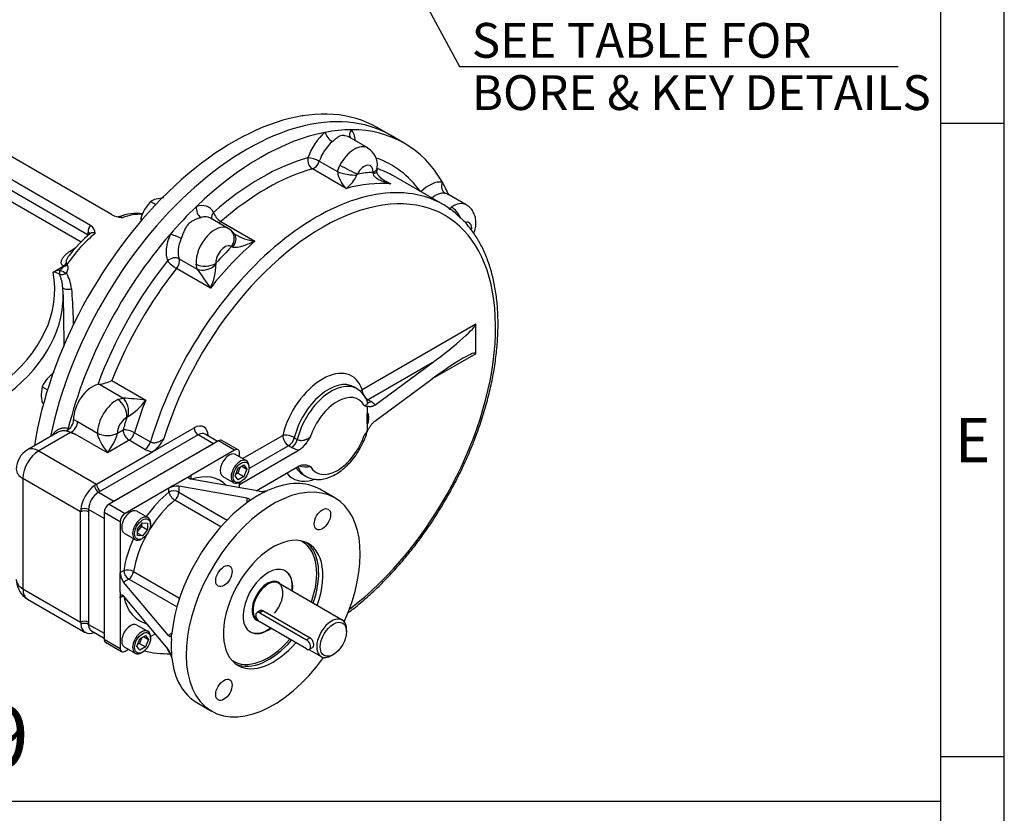
# Model space of a CAD drawing. Units: millimetres. Extents: x 11 to 530, y -57 to 292.
# Drawn here: x 336 to 414, y 44 to 107 of the extents above; entities that cross this region are included whole.
import ezdxf
from ezdxf.enums import TextEntityAlignment as Align

# ---------------------------------------------------------------- set-up
doc = ezdxf.new("R2010")
doc.units = ezdxf.units.MM
for name, color, linetype in [('Default', 7, 'Continuous'), ('FL31', 7, 'Continuous'), ('HSM16X35ZP', 7, 'Continuous'), ('IR2C42-3', 7, 'Continuous'), ('IR2D117', 7, 'Continuous'), ('IW7A354', 7, 'Continuous'), ('IW7A430', 7, 'Continuous'), ('K8X7X55', 7, 'Continuous'), ('SCM12X30CF', 7, 'Continuous')]:
    doc.layers.add(name, color=color, linetype=linetype)
doc.styles.add('SEACAD_Arial', font='arial.ttf')
doc.dimstyles.new('RG_-_ISO_Radial', dxfattribs={"dimtxt": 2.75, "dimasz": 2.75, "dimexe": 1.375, "dimexo": 1.375, "dimgap": 1.375, "dimtad": 0, "dimtih": 1, "dimtoh": 1, "dimdec": 0, "dimlfac": 6.500006, "dimdsep": 46, "dimtxsty": 'SEACAD_Arial', "dimblk1": '_SE_FILLED', "dimblk2": '_SE_FILLED', "dimsah": 1, "dimcen": 1.375, "dimadec": 0, "dimazin": 0, "dimtfac": 1, "dimtofl": 0, "dimtmove": 0, "dimatfit": 3, "dimfxl": 1, "dimtolj": 1, "dimarcsym": 0})

# ---------------------------------------------------------------- blocks, each defined once
blk = doc.blocks.new('SE13')
at = {"layer": 'FL31', "color": 7, "linetype": 'Continuous'}
for p, q in [((351.964, 73.439), (343.322, 68.45)), ((353.24, 72.702), (351.964, 73.439)), ((353.518, 72.73), (352.241, 73.467)), ((353.24, 72.702), (349.784, 70.707)), ((353.633, 72.178), (353.633, 72.475)), ((348.448, 69.935), (349.391, 70.48)), ((349.391, 70.48), (349.784, 70.707)), ((349.784, 70.707), (349.784, 70.41)), ((355.183, 69.455), (349.784, 70.41)), ((353.633, 69.729), (353.633, 70.163)), ((348.055, 69.709), (344.599, 67.713)), ((348.448, 69.935), (348.055, 69.709)), ((348.055, 69.386), (348.055, 69.709)), ((354.24, 68.91), (348.841, 69.866)), ((348.841, 69.866), (348.841, 69.386)), ((348.841, 69.386), (352.647, 67.188)), ((355.575, 69.385), (355.838, 69.527)), ((355.968, 69.568), (355.838, 69.527)), ((361.143, 68.933), (359.965, 69.613)), ((343.322, 68.45), (344.599, 67.713)), ((352.154, 66.661), (348.523, 68.757)), ((354.24, 68.57), (354.24, 68.91)), ((354.337, 68.66), (354.24, 68.57)), ((354.633, 68.841), (354.337, 68.66)), ((342.929, 67.77), (342.929, 57.791)), ((344.206, 67.033), (342.929, 67.77)), ((344.206, 67.033), (344.206, 63.041)), ((344.206, 63.041), (344.486, 63.203)), ((344.206, 62.588), (344.206, 63.041)), ((345.264, 63.112), (348.895, 61.016)), ((344.206, 61.499), (344.206, 62.588)), ((344.879, 62.523), (344.463, 62.282)), ((347.99, 58.085), (344.463, 62.282)), ((348.684, 60.325), (344.879, 62.523)), ((344.206, 61.499), (344.206, 61.046)), ((344.463, 61.194), (344.206, 61.046)), ((344.206, 61.046), (344.206, 57.054)), ((347.99, 56.996), (344.463, 61.194)), ((342.929, 57.791), (344.206, 57.054)), ((343.044, 57.537), (344.321, 56.8)), ((346.601, 57.984), (346.977, 58.201)), ((347.99, 58.085), (348.285, 58.255)), ((348.246, 57.779), (348.255, 58.126)), ((348.285, 58.255), (348.255, 58.126)), ((344.599, 56.827), (344.856, 56.976)), ((348.246, 56.691), (348.255, 56.392)), ((348.255, 56.392), (348.285, 56.259)), ((350.243, 52.775), (351.422, 52.095))]:
    blk.add_line(p, q, dxfattribs=at)
for centre, radius, start, end in [((348.705, 68.504), 1.369, 84.30651, 118.33184), ((355.353, 70.911), 1.466, 263.32626, 289.32227), ((345.568, 63.079), 1.363, 181.58801, 215.77362), ((346.814, 56.12), 1.466, 10.67545, 36.67603)]:
    blk.add_arc(centre, radius, start, end, dxfattribs=at)
for centre, major_axis, ratio, start_param, end_param in [((351.964, 72.986), (-0.278, -0.481), 0.57735, 3.141593, 3.926991), ((353.24, 72.249), (-0.278, -0.481), 0.57735, 2.356194, 3.926991), ((348.92, 64.765), (-3.194, -5.532), 0.57735, 2.973687, 3.722913), ((356.283, 60.514), (4.861, 8.419), 0.57735, 0, 4.544059), ((355.104, 61.194), (-4.861, -8.419), 0.57735, 3.141593, 3.800943), ((348.92, 64.765), (-3.194, -5.532), 0.57735, 4.119482, 4.555221), ((348.448, 69.159), (-0.556, 0), 0.57735, 3.926991, 5.497787), ((348.448, 69.159), (0.348, -0.433), 0.456237, 3.847614, 5.418411), ((348.448, 69.159), (-0.278, -0.481), 0.57735, 0.977889, 2.356194), ((355.104, 61.194), (4.861, 8.419), 0.57735, 0.716773, 0.854023), ((343.322, 67.997), (-0.278, -0.481), 0.57735, 3.926991, 5.497787), ((349.312, 64.538), (2.916, 5.051), 0.57735, 0.977889, 1.526349), ((355.104, 61.194), (4.861, 8.419), 0.57735, 0.911446, 2.230147), ((356.283, 60.514), (4.861, 8.419), 0.57735, 4.880719, 6.283185), ((344.599, 67.259), (0.278, 0.481), 0.57735, 0.785398, 2.356194), ((348.92, 64.765), (-3.194, -5.532), 0.57735, 4.869557, 5.305296), ((349.312, 64.538), (2.916, 5.051), 0.57735, 1.615243, 2.163704), ((356.283, 60.514), (-2.777, -4.811), 0.57735, 1.875489, 6.283185), ((355.87, 60.752), (2.722, 4.715), 0.57735, 0, 0.060337), ((355.87, 60.752), (2.722, 4.715), 0.57735, 6.270098, 6.283185), ((355.87, 60.752), (2.722, 4.715), 0.57735, 5.023506, 6.270098), ((355.949, 60.707), (-2.778, -4.811), 0.57735, 1.875489, 3.081452), ((344.879, 62.976), (0.549, -0.084), 0.456237, 0.864775, 2.435571), ((344.879, 62.976), (0.278, -0.481), 0.57735, 3.926991, 5.497787), ((344.879, 62.976), (-0.278, -0.481), 0.57735, 0.785398, 2.163704), ((355.87, 60.752), (-1.389, -2.405), 0.57735, 2.214297, 6.283185), ((348.92, 64.765), (3.194, 5.532), 0.57735, 2.560272, 3.309498), ((355.87, 60.752), (-1.389, -2.405), 0.57735, 0, 0.902786), ((343.322, 58.018), (0.278, 0.481), 0.57735, 2.356194, 3.141593), ((355.104, 61.194), (-4.861, -8.419), 0.57735, -0.854023, -0.716773), ((355.87, 60.752), (2.722, 4.715), 0.57735, 3.097081, 4.390843), ((355.949, 60.707), (-2.778, -4.811), 0.57735, 0.06014, 1.255905), ((344.599, 57.281), (0.278, 0.481), 0.57735, 2.356194, 3.926991), ((356.283, 60.514), (-2.777, -4.811), 0.57735, 0, 1.255905), ((355.104, 61.194), (4.861, 8.419), 0.57735, 2.482242, 3.141593), ((355.87, 60.752), (2.722, 4.715), 0.57735, -3.201929, -3.186104)]:
    blk.add_ellipse(centre, major_axis=major_axis, ratio=ratio, start_param=start_param, end_param=end_param, dxfattribs=at)
for centre in [(360.171, 67.249), (352.394, 62.759), (352.394, 53.779)]:
    blk.add_ellipse(centre, major_axis=(0.458, 0.794), ratio=0.57735, dxfattribs=at)
for points, knots in [([(349.784, 70.41), (349.758, 70.415), (349.736, 70.42), (349.697, 70.435), (349.679, 70.443), (349.651, 70.462), (349.641, 70.473), (349.629, 70.49), (349.627, 70.496), (349.622, 70.509), (349.621, 70.516), (349.621, 70.536), (349.624, 70.55), (349.637, 70.58), (349.647, 70.596), (349.675, 70.627), (349.692, 70.643), (349.733, 70.675), (349.757, 70.691), (349.784, 70.707)], [0, 0, 0, 0, 0.125, 0.125, 0.25, 0.25, 0.375, 0.375, 0.4375, 0.4375, 0.5, 0.5, 0.625, 0.625, 0.75, 0.75, 0.875, 0.875, 1, 1, 1, 1]), ([(354.24, 68.91), (354.281, 68.903), (354.315, 68.892), (354.355, 68.869), (354.366, 68.86), (354.384, 68.842), (354.391, 68.831), (354.4, 68.809), (354.403, 68.797), (354.403, 68.773), (354.4, 68.76), (354.39, 68.733), (354.383, 68.718), (354.363, 68.69), (354.351, 68.675), (354.337, 68.66)], [0, 0, 0, 0, 0.25, 0.25, 0.375, 0.375, 0.5, 0.5, 0.625, 0.625, 0.75, 0.75, 0.875, 0.875, 1, 1, 1, 1]), ([(344.206, 61.046), (344.206, 61.076), (344.208, 61.105), (344.215, 61.156), (344.22, 61.179), (344.233, 61.219), (344.242, 61.236), (344.256, 61.256), (344.261, 61.261), (344.272, 61.271), (344.278, 61.275), (344.296, 61.285), (344.309, 61.288), (344.337, 61.286), (344.351, 61.282), (344.382, 61.268), (344.398, 61.257), (344.43, 61.23), (344.446, 61.213), (344.463, 61.194)], [0, 0, 0, 0, 0.125, 0.125, 0.25, 0.25, 0.375, 0.375, 0.4375, 0.4375, 0.5, 0.5, 0.625, 0.625, 0.75, 0.75, 0.875, 0.875, 1, 1, 1, 1]), ([(348.255, 58.126), (348.244, 58.086), (348.229, 58.055), (348.191, 58.01), (348.17, 57.998), (348.122, 57.991), (348.096, 57.998), (348.043, 58.029), (348.016, 58.053), (347.99, 58.085)], [0, 0, 0, 0, 0.25, 0.25, 0.5, 0.5, 0.75, 0.75, 1, 1, 1, 1])]:
    blk.add_open_spline(points, degree=3, knots=knots, dxfattribs=at)
at = {"layer": 'HSM16X35ZP', "color": 7, "linetype": 'Continuous'}
for p, q in [((358.578, 99.125), (358.618, 99.102)), ((347.65, 92.616), (347.04, 92.524)), ((346.599, 92.334), (346.13, 91.716)), ((346.599, 92.334), (347.014, 92.095)), ((345.829, 91.001), (345.958, 90.927)), ((338.994, 78.88), (338.438, 78.342)), ((338.051, 77.707), (337.967, 77.127)), ((338.051, 77.707), (338.468, 77.466)), ((338.051, 76.45), (338.154, 76.39))]:
    blk.add_line(p, q, dxfattribs=at)
for centre, radius, start, end in [((347.438, 90.988), 1.586, 104.51663, 121.93632), ((347.396, 90.945), 1.568, 177.96056, 186.11522), ((348.979, 90.098), 3.277, 150.40029, 163.9978), ((340.784, 76.476), 2.998, 141.50299, 155.7551), ((341.08, 77.17), 3.114, 180.79833, 193.379)]:
    blk.add_arc(centre, radius, start, end, dxfattribs=at)
at = {"layer": 'IR2C42-3', "color": 7, "linetype": 'Continuous'}
for p, q in [((361.731, 59.292), (356.703, 62.195)), ((355.461, 60.04), (359.193, 57.885)), ((355.037, 59.309), (355.054, 59.299)), ((362.076, 58.371), (362.076, 58.529)), ((359.098, 56.964), (360.065, 56.406)), ((360.898, 56.488), (361.035, 56.568))]:
    blk.add_line(p, q, dxfattribs=at)
for centre, major_axis, start_param, end_param in [((355.831, 60.775), (1.389, 2.405), 5.35589, 6.283185), ((355.831, 60.775), (-0.861, -1.491), 2.886905, 6.283185), ((355.87, 60.752), (0.833, 1.443), 0, 3.141593), ((355.87, 60.752), (0.833, 1.443), 4.381093, 6.283185), ((355.831, 60.775), (-0.861, -1.491), 0, 0.160289), ((360.898, 57.849), (-0.833, -1.443), 2.356194, 6.283185), ((355.831, 60.775), (1.389, 2.405), 3.141593, 4.044378), ((360.898, 57.849), (-0.833, -1.443), 0, 0.785398)]:
    blk.add_ellipse(centre, major_axis=major_axis, ratio=0.57735, start_param=start_param, end_param=end_param, dxfattribs=at)
blk.add_ellipse((361.035, 57.77), major_axis=(0.736, 1.275), ratio=0.57735, dxfattribs=at)
for points, knots in [([(355.132, 59.957), (355.152, 59.997), (355.181, 60.028), (355.286, 60.089), (355.378, 60.088), (355.461, 60.04)], [0.6201942, 0.6201942, 0.6201942, 0.6201942, 0.75, 0.75, 1, 1, 1, 1]), ([(359.193, 57.885), (359.276, 57.837), (359.347, 57.744), (359.44, 57.532), (359.464, 57.412), (359.464, 57.221), (359.44, 57.152), (359.393, 57.125)], [0, 0, 0, 0, 0.25, 0.25, 0.5, 0.5, 0.7499018, 0.7499018, 0.7499018, 0.7499018])]:
    blk.add_open_spline(points, degree=3, knots=knots, dxfattribs=at)
at = {"layer": 'IR2D117', "color": 7, "linetype": 'Continuous'}
for p, q in [((363.742, 96.568), (362.29, 97.406)), ((366.632, 96.943), (365.532, 97.578)), ((362.051, 93.372), (359.38, 94.914)), ((359.925, 95.521), (361.352, 94.697)), ((361.352, 94.697), (361.554, 95.209)), ((364.889, 94.106), (365.558, 93.72)), ((369.698, 92.094), (365.77, 94.362)), ((371.522, 92.076), (370.065, 92.917)), ((370.154, 91.728), (370.354, 91.901)), ((352.739, 90.215), (351.325, 91.032)), ((352.162, 90.747), (354.833, 89.205)), ((352.896, 90.11), (352.733, 90.204)), ((348.862, 87.817), (350.289, 86.993)), ((350.289, 86.993), (350.195, 87.397)), ((351.326, 85.503), (348.655, 87.045)), ((363.308, 77.494), (372.268, 82.667)), ((372.268, 80.309), (372.268, 82.667)), ((372.268, 80.309), (368.843, 78.331)), ((368.843, 79.601), (363.779, 76.678)), ((364.314, 76.267), (368.843, 79.601)), ((342.522, 77.908), (342.437, 77.896)), ((344.414, 76.816), (342.522, 77.908)), ((343.551, 78.205), (346.222, 76.663)), ((364.314, 74.997), (368.843, 78.331)), ((362.877, 77.559), (362.641, 77.695)), ((344.016, 76.695), (344.414, 76.816)), ((363.779, 76.678), (364.015, 76.542)), ((363.705, 76.142), (363.705, 75.184)), ((340.525, 75.111), (340.839, 74.954)), ((340.839, 74.954), (342.41, 74.047)), ((363.705, 75.184), (363.705, 74.225)), ((339.258, 74.098), (336.895, 72.734)), ((340.283, 74.089), (337.784, 72.646)), ((339.991, 74.242), (340.314, 74.11)), ((340.314, 74.11), (340.656, 73.971)), ((343.196, 72.504), (340.656, 73.971)), ((342.41, 74.047), (342.41, 74.047)), ((350.353, 73.916), (342.654, 69.471)), ((343.981, 74.047), (344.433, 74.307)), ((343.981, 74.048), (343.981, 74.047)), ((345.341, 74.082), (346.598, 73.357)), ((346.769, 72.572), (350.039, 74.46)), ((351.571, 73.212), (350.353, 73.916)), ((351.896, 73.4), (350.909, 73.971)), ((353.867, 72.043), (357.033, 73.871)), ((344.904, 73.491), (343.196, 72.504)), ((351.571, 73.212), (343.715, 68.677)), ((346.161, 72.765), (344.904, 73.491)), ((357.952, 73.689), (358.188, 73.553)), ((337.784, 72.646), (342.34, 70.015)), ((342.34, 70.015), (346.769, 72.572)), ((353.633, 70.004), (358.344, 72.723)), ((357.504, 73.055), (354.376, 71.249)), ((357.74, 72.919), (357.504, 73.055)), ((354.952, 69.495), (358.344, 71.453)), ((358.642, 70.767), (358.877, 70.631)), ((336.527, 70.468), (336.527, 61.76)), ((341.083, 67.838), (336.527, 70.468)), ((342.654, 69.471), (342.497, 69.38)), ((342.497, 69.38), (343.715, 68.677)), ((341.083, 59.129), (341.083, 67.838)), ((342.929, 67.316), (341.712, 68.019)), ((341.712, 68.019), (341.712, 67.838)), ((341.712, 67.838), (341.712, 59.129)), ((342.929, 67.316), (342.929, 58.245)), ((336.527, 61.76), (341.083, 59.129)), ((336.895, 60.946), (341.451, 58.316)), ((341.712, 59.129), (341.712, 58.948)), ((341.712, 58.948), (342.929, 58.245)), ((341.935, 58.443), (342.929, 57.869))]:
    blk.add_line(p, q, dxfattribs=at)
for centre, radius, start, end in [((362.928, 95.2), 1.583, 353.291, 59.29482), ((361.942, 95.056), 2.551, 350.25721, 358.9842), ((363.561, 95.015), 2.231, 188.17498, 227.39816), ((360.559, 95.406), 2.522, 306.25542, 336.79155), ((363.133, 94.323), 0.271, 136.734, 160.7797), ((363.965, 94.55), 0.227, 357.97865, 20.95808), ((368.493, 91.981), 1.826, 30.59959, 31.16786), ((352.122, 89.04), 1.318, 30.38544, 57.0963), ((355.371, 93.243), 4.074, 239.18815, 262.40748), ((353.014, 88.688), 0.088, 47.03613, 95.45614), ((347.462, 87.383), 4.296, 334.05514, 359.7522), ((351.951, 87.405), 0.196, 162.24508, 192.02861), ((385.654, 110.499), 42.464, 213.61097, 216.05984), ((342.136, 81.175), 3.29, 276.73303, 295.46737), ((362.018, 75.971), 1.789, 16.81006, 60.15086), ((341.739, 34.436), 42.464, 83.94016, 86.38903), ((342.662, 79.069), 4.296, 300.2478, 325.94486), ((365.182, 80.487), 4.589, 248.12819, 251.22765), ((363.618, 75.807), 0.835, 33.44128, 61.61617), ((339.495, 75.145), 1.03, 298.74948, 358.0993), ((344.885, 75.174), 0.192, 107.66954, 138.05677), ((339.736, 74.526), 0.382, 311.82741, 345.73209), ((339.153, 69.872), 4.365, 69.86565, 74.99725), ((382.756, 61.48), 22.921, 146.21592, 147.27707), ((337.784, 71.194), 1.778, 120, 180), ((346.954, 74.205), 1.644, 241.16606, 263.53505), ((358.544, 74.375), 1.664, 241.0915, 263.09903), ((358.876, 73.018), 1.638, 250.86548, 282.27538), ((343.387, 67.959), 1.677, 122.06111, 177.93889), ((337.784, 62.486), 1.778, 180, 240)]:
    blk.add_arc(centre, radius, start, end, dxfattribs=at)
for centre, major_axis, ratio, start_param, end_param in [((354.2, 77.95), (11.332, 19.628), 0.57735, 0, 2.095266), ((355.299, 77.315), (11.332, 19.628), 0.57735, 0.32248, 0.462919), ((362.927, 97.733), (0.517, 0.421), 0.797369, 1.866204, 3.044718), ((355.299, 77.315), (-11.332, -19.628), 0.57735, 2.819113, 3.464072), ((360.801, 95.829), (1.389, 2.405), 0.57735, 5.575702, 6.066308), ((355.299, 77.315), (11.332, 19.628), 0.57735, 0.462919, 1.107878), ((360.801, 95.829), (-1.389, -2.405), 0.57735, 4.143868, 5.052386), ((360.85, 97.527), (-0.426, 0.512), 0.439591, 0.698131, 2.268927), ((361.272, 95.556), (1.055, 1.828), 0.57735, 1.002275, 1.910793), ((362.686, 94.74), (-1.055, -1.828), 0.57735, 3.14158, 4.788343), ((355.299, 77.315), (10.332, 17.896), 0.57735, 0.527327, 1.043469), ((359.5, 95.51), (0.175, -0.643), 0.70558, 4.093875, 5.664671), ((359.5, 95.51), (-0.632, 0.211), 0.272289, 4.068861, 5.639657), ((355.299, 77.315), (-10.332, -17.896), 0.57735, 2.886905, 3.253514), ((355.771, 77.043), (9.999, 17.319), 0.57735, 0.527327, 1.043469), ((359.5, 95.51), (0.333, 0.577), 0.57735, 3.66892, 5.052386), ((362.15, 94.962), (-0.986, 0.513), 0.061956, 0.953955, 2.524751), ((363.472, 94.286), (-0.5, -0.866), 0.57735, 2.280241, 4.788343), ((363.391, 95.085), (-1.109, 0.07), 0.531876, 2.391394, 3.141914), ((355.771, 77.043), (-9.999, -17.319), 0.57735, 3.169148, 3.260731), ((362.061, 94.716), (-1.088, 0.226), 0.186688, 0.90033, 2.456501), ((357.97, 75.773), (10.332, 17.896), 0.57735, 0.346703, 0.438695), ((363.366, 94.845), (-1.101, 0.152), 0.265341, 2.45527, 3.149381), ((355.771, 77.043), (-9.999, -17.319), 0.57735, 3.141593, 3.169148), ((359.699, 74.775), (9.999, 17.319), 0.57735, 0.129971, 1.970347), ((360.17, 74.503), (9.666, 16.741), 0.57735, 4.083087, 8.225353), ((358.442, 75.501), (9.999, 17.319), 0.57735, 0.258071, 0.527327), ((368.581, 91.337), (1.389, 2.405), 0.57735, 0.216877, 1.125395), ((370.11, 93.586), (0.106, 0.658), 0.797369, 1.275388, 2.846185), ((355.299, 77.315), (11.332, 19.628), 0.57735, -0.39781, -0.32248), ((359.699, 74.775), (9.999, 17.319), 0.57735, -0.140823, 0.129971), ((369.053, 91.064), (1.055, 1.828), 0.57735, 0.216877, 0.957868), ((355.299, 77.315), (11.332, 19.628), 0.57735, 1.107878, 1.248317), ((350.692, 91.662), (-0.205, 0.634), 0.68806, 0.920043, 2.49084), ((349.798, 89.476), (-1.389, -2.405), 0.57735, 2.801596, 3.710114), ((370.467, 90.248), (-1.055, -1.828), 0.57735, 3.141929, 4.002945), ((370.413, 91.031), (-0.615, 0.925), 0.531876, 4.358407, 5.462588), ((350.269, 89.204), (-1.055, -1.828), 0.57735, 3.141593, 3.710114), ((352.041, 91.204), (0.586, 0.318), 0.769757, 2.011482, 2.951755), ((352.041, 91.204), (-0.441, 0.5), 0.410882, 0.685779, 2.256575), ((351.683, 88.387), (-1.055, -1.828), 0.57735, 3.141195, 5.573741), ((352.041, 91.204), (0.333, 0.577), 0.57735, 3.846793, 4.185062), ((371.252, 89.794), (-0.5, -0.866), 0.57735, 2.203934, 3.657968), ((355.299, 77.315), (-11.332, -19.628), 0.57735, 4.389909, 5.173953), ((349.798, 89.476), (-1.389, -2.405), 0.57735, 4.929266, 5.837784), ((348.614, 89.469), (-0.615, 0.258), 0.175695, 4.085692, 5.656488), ((350.269, 89.204), (-1.055, -1.828), 0.57735, 4.929266, 5.837784), ((352.22, 89.229), (-0.676, -0.881), 0.814143, 3.144515, 3.248495), ((352.22, 89.229), (-0.676, -0.881), 0.814143, 1.677699, 3.144515), ((352.334, 89.1), (-0.929, -0.61), 0.679016, 1.965402, 3.118851), ((352.334, 89.1), (-0.929, -0.61), 0.679016, 3.118851, 3.142021), ((358.442, 75.501), (9.999, 17.319), 0.57735, 1.043469, 1.312726), ((352.469, 87.934), (-0.5, -0.866), 0.57735, 3.065639, 5.573741), ((357.97, 75.773), (10.332, 17.896), 0.57735, 1.132101, 1.224094), ((348.418, 87.378), (-0.625, -0.233), 0.736837, 3.688801, 5.259598), ((355.299, 77.315), (-10.332, -17.896), 0.57735, 4.454318, 5.003352), ((348.418, 87.378), (0.52, -0.416), 0.208383, 3.773034, 5.343831), ((348.418, 87.378), (0.333, 0.577), 0.57735, 4.454318, 5.837784), ((350.978, 87.918), (-1.108, -0.076), 0.619496, 0.744425, 2.315221), ((351.03, 87.723), (-0.998, -0.487), 0.646437, 0.479173, 2.035345), ((355.771, 77.043), (9.999, 17.319), 0.57735, 1.312726, 1.828867), ((368.843, 80.146), (3.415, 2.556), 0.10245, 4.635861, 6.206658), ((368.843, 77.787), (-3.415, -2.556), 0.10245, 3.065065, 4.635861), ((360.17, 74.503), (-2.333, -4.041), 0.57735, 2.670887, 5.183095), ((342.017, 76), (-1.055, -1.828), 0.57735, 3.641775, 5.513698), ((360.641, 74.231), (-2, -3.464), 0.57735, 3.141593, 5.183095), ((360.877, 74.095), (-2, -3.464), 0.57735, 3.126737, 5.183095), ((361.348, 73.823), (-1.666, -2.886), 0.57735, 2.804383, 5.049599), ((360.641, 74.231), (-2, -3.464), 0.57735, 3.118085, 3.141593), ((363.779, 77.222), (0.632, 0.213), 0.727701, 2.141079, 2.50106), ((363.779, 77.222), (-0.333, 0.577), 0.57735, 0.785398, 2.356194), ((343.903, 74.911), (-1.055, -1.828), 0.57735, 3.851037, 5.49903), ((343.956, 75.756), (-0.488, 0.998), 0.619496, 3.967964, 5.538761), ((344.152, 75.809), (-0.077, 1.108), 0.646437, 4.247841, 5.804012), ((358.442, 75.501), (-9.999, -17.319), 0.57735, -1.312726, -1.171245), ((363.779, 77.222), (0.333, 0.577), 0.57735, 3.691967, 3.926991), ((364.015, 77.086), (0.333, 0.577), 0.57735, 3.352963, 3.926991), ((340.368, 74.682), (0.333, 0.577), 0.57735, 3.813444, 5.49903), ((344.688, 74.458), (0.5, 0.866), 0.57735, 0.709444, 2.357437), ((357.97, 75.773), (-10.332, -17.896), 0.57735, -1.224094, -1.171245), ((350.039, 73.19), (-0.778, -1.347), 0.57735, 2.356194, 3.926991), ((343.196, 74.502), (-1.111, -0.001), 0.578067, 0.784776, 2.355572), ((343.196, 73.049), (0.739, -1.123), 0.236499, 3.486493, 5.057289), ((343.196, 74.5), (-1.111, 0), 0.57735, 0.785398, 2.356194), ((343.196, 73.049), (0.739, 1.123), 0.236499, 4.367489, 5.938285), ((344.904, 74.035), (-0.64, 0.187), 0.317621, 4.057742, 5.628538), ((344.904, 74.035), (0.333, -0.577), 0.57735, 3.926991, 5.497787), ((344.904, 74.035), (-0.333, -0.577), 0.57735, 0.785398, 1.970347), ((350.353, 74.278), (-0.222, 0.385), 0.57735, 0.785398, 2.356194), ((350.353, 73.008), (-0.556, -0.962), 0.57735, 3.141593, 3.926991), ((357.504, 73.599), (-0.648, 0.157), 0.370294, 4.041692, 5.612488), ((357.504, 73.599), (-0.333, 0.577), 0.57735, 0.785398, 2.356194), ((361.348, 73.823), (1.667, 2.886), 0.57735, 2.804383, 5.049599), ((346.161, 73.309), (-0.333, -0.577), 0.57735, 0.785398, 1.970347), ((357.504, 73.599), (0.333, 0.577), 0.57735, 3.926991, 5.183095), ((357.74, 73.463), (0.333, 0.577), 0.57735, 3.926991, 5.183095), ((337.784, 71.194), (-0.889, -1.539), 0.57735, 3.926991, 5.497787), ((337.784, 71.194), (0.889, -1.539), 0.57735, 2.356194, 3.141593), ((337.784, 71.194), (1.778, 0), 0.57735, 3.141593, 3.926991), ((360.17, 74.503), (2.333, 4.041), 0.57735, 2.907511, 3.70371), ((360.641, 74.231), (2, 3.464), 0.57735, 2.816748, 3.118085), ((360.877, 74.095), (2, 3.464), 0.57735, 2.725654, 3.126737), ((360.641, 74.231), (2, 3.464), 0.57735, 3.118085, 3.141593), ((342.34, 68.563), (0.889, 1.539), 0.57735, 0.785398, 0.909753), ((342.654, 69.833), (-0.222, 0.385), 0.57735, 0.785398, 2.356194), ((342.34, 68.563), (0.889, 1.539), 0.57735, 0.909753, 2.231839), ((342.497, 69.743), (0.221, -0.386), 0.575116, 3.959808, 5.499711), ((342.34, 68.563), (-0.889, -1.539), 0.57735, -0.909753, -0.785398), ((341.397, 67.656), (0.444, 0), 0.57735, 0.785398, 2.356194), ((341.397, 67.838), (0.444, 0.001), 0.575116, 0.783474, 2.323377), ((337.784, 62.486), (1.778, 0), 0.57735, 3.141593, 3.926991), ((337.784, 62.486), (0.889, 1.539), 0.57735, 2.356194, 3.141593), ((341.397, 58.948), (0.444, 0), 0.57735, 0.785398, 2.356194), ((342.34, 59.855), (-0.889, -1.539), 0.57735, -0.785398, -0.661043), ((341.397, 58.767), (0.444, -0.001), 0.579576, 0.787337, 2.32724), ((342.34, 59.855), (0.889, 1.539), 0.57735, 2.480549, 3.782127), ((355.299, 77.315), (11.332, 19.628), 0.57735, 3.315852, 3.464072), ((349.798, 58.802), (-1.389, -2.405), 0.57735, 5.773888, 6.066308)]:
    blk.add_ellipse(centre, major_axis=major_axis, ratio=ratio, start_param=start_param, end_param=end_param, dxfattribs=at)
for points, knots in [([(362.291, 97.406), (362.252, 97.429), (362.21, 97.449), (362.096, 97.498), (362.021, 97.522), (361.908, 97.543), (361.87, 97.548), (361.796, 97.552), (361.759, 97.551), (361.653, 97.541), (361.587, 97.523), (361.493, 97.481), (361.462, 97.465), (361.401, 97.428), (361.371, 97.407), (361.282, 97.341), (361.222, 97.29), (361.127, 97.207), (361.094, 97.177), (361.025, 97.117), (360.989, 97.086), (360.951, 97.054)], [0.1775671, 0.1775671, 0.1775671, 0.1775671, 0.25, 0.25, 0.375, 0.375, 0.4375, 0.4375, 0.5, 0.5, 0.625, 0.625, 0.6875, 0.6875, 0.75, 0.75, 0.875, 0.875, 0.9375, 0.9375, 1, 1, 1, 1]), ([(365.558, 93.72), (365.489, 93.736), (365.421, 93.754), (365.286, 93.792), (365.219, 93.813), (365.02, 93.878), (364.89, 93.928), (364.703, 94.015), (364.641, 94.047), (364.522, 94.115), (364.464, 94.153), (364.384, 94.216), (364.358, 94.238), (364.309, 94.286), (364.285, 94.312), (364.244, 94.369), (364.226, 94.399), (364.206, 94.449), (364.2, 94.467), (364.193, 94.504), (364.191, 94.523), (364.192, 94.542)], [0, 0, 0, 0, 0.125, 0.125, 0.25, 0.25, 0.5, 0.5, 0.625, 0.625, 0.75, 0.75, 0.8125, 0.8125, 0.875, 0.875, 0.9375, 0.9375, 0.96875, 0.96875, 1, 1, 1, 1]), ([(365.139, 93.949), (365.055, 93.994), (364.882, 94.09), (364.657, 94.297), (364.511, 94.506), (364.468, 94.632), (364.464, 94.681), (364.467, 94.69), (364.467, 94.692)], [0, 0, 0, 0, 0.216948, 0.536379, 0.769071, 0.902917, 0.985675, 1, 1, 1, 1]), ([(370.072, 92.913), (370.056, 92.923), (370.038, 92.931), (369.997, 92.948), (369.973, 92.956), (369.919, 92.97), (369.889, 92.976), (369.856, 92.981)], [0.8227028, 0.8227028, 0.8227028, 0.8227028, 0.875, 0.875, 0.9375, 0.9375, 1, 1, 1, 1]), ([(372.124, 89.815), (372.149, 89.882), (372.228, 90.119), (372.297, 90.503), (372.278, 90.957), (372.167, 91.359), (371.967, 91.701), (371.736, 91.951), (371.575, 92.033), (371.513, 92.064)], [0.1794229, 0.1794229, 0.1794229, 0.1794229, 0.245465, 0.4086366, 0.5511768, 0.6845488, 0.8127897, 0.9390896, 1, 1, 1, 1]), ([(350.59, 91.072), (350.515, 91.048), (350.431, 91.021), (350.257, 90.959), (350.165, 90.923), (349.986, 90.839), (349.898, 90.791), (349.771, 90.706), (349.731, 90.675), (349.652, 90.609), (349.614, 90.573), (349.507, 90.461), (349.446, 90.379), (349.365, 90.245), (349.339, 90.199), (349.292, 90.104), (349.269, 90.056), (349.206, 89.91), (349.167, 89.81), (349.11, 89.659), (349.091, 89.608), (349.052, 89.506), (349.032, 89.455), (349.011, 89.405)], [0, 0, 0, 0, 0.125, 0.125, 0.25, 0.25, 0.375, 0.375, 0.4375, 0.4375, 0.5, 0.5, 0.625, 0.625, 0.6875, 0.6875, 0.75, 0.75, 0.875, 0.875, 0.9375, 0.9375, 1, 1, 1, 1]), ([(362.166, 59.833), (362.328, 59.955), (362.848, 60.358), (363.715, 61.088), (364.752, 62.062), (365.76, 63.109), (366.732, 64.223), (367.663, 65.398), (368.548, 66.628), (369.381, 67.904), (370.159, 69.22), (370.876, 70.568), (371.529, 71.94), (372.113, 73.329), (372.625, 74.727), (373.063, 76.125), (373.423, 77.515), (373.704, 78.891), (373.902, 80.244), (374.017, 81.566), (374.048, 82.851), (373.994, 84.09), (373.854, 85.276), (373.628, 86.402), (373.318, 87.461), (372.926, 88.445), (372.452, 89.351), (371.902, 90.156), (371.426, 90.733), (371.148, 90.98), (371.079, 91.04)], [0.2794473, 0.2794473, 0.2794473, 0.2794473, 0.2916327, 0.3186526, 0.3456572, 0.3726466, 0.3996224, 0.4265869, 0.4535427, 0.4804928, 0.5074401, 0.5343879, 0.5613384, 0.5882946, 0.6152596, 0.6422366, 0.6692285, 0.6962382, 0.7232678, 0.7503186, 0.7773901, 0.8044793, 0.8315788, 0.8586698, 0.8857282, 0.9127214, 0.9396096, 0.9663525, 0.9929213, 1, 1, 1, 1]), ([(353.273, 89.725), (353.263, 89.73), (353.235, 89.745), (353.229, 89.752), (353.23, 89.752), (353.23, 89.752)], [0, 0, 0, 0, 0.1226268, 0.4309958, 0.4519396, 0.4519396, 0.4519396, 0.4519396]), ([(354.833, 89.205), (354.758, 89.17), (354.684, 89.135), (354.534, 89.068), (354.459, 89.036), (354.234, 88.942), (354.083, 88.884), (353.855, 88.809), (353.779, 88.785), (353.627, 88.744), (353.552, 88.727), (353.44, 88.708), (353.403, 88.702), (353.329, 88.696), (353.292, 88.694), (353.221, 88.696), (353.187, 88.7), (353.139, 88.714), (353.124, 88.719), (353.097, 88.733), (353.084, 88.742), (353.074, 88.752)], [0, 0, 0, 0, 0.125, 0.125, 0.25, 0.25, 0.5, 0.5, 0.625, 0.625, 0.75, 0.75, 0.8125, 0.8125, 0.875, 0.875, 0.9375, 0.9375, 0.96875, 0.96875, 1, 1, 1, 1]), ([(363.472, 76.229), (363.539, 76.242), (363.597, 76.261), (363.655, 76.296), (363.666, 76.303), (363.685, 76.319), (363.694, 76.327), (363.718, 76.353), (363.73, 76.372), (363.744, 76.412), (363.746, 76.434), (363.741, 76.466), (363.739, 76.476), (363.735, 76.486)], [0, 0, 0, 0, 0.25, 0.25, 0.3125, 0.3125, 0.375, 0.375, 0.5, 0.5, 0.625, 0.625, 0.6810299, 0.6810299, 0.6810299, 0.6810299]), ([(364.314, 76.267), (364.258, 76.226), (364.204, 76.196), (364.124, 76.165), (364.097, 76.157), (364.045, 76.144), (364.02, 76.14), (363.945, 76.132), (363.896, 76.133), (363.825, 76.137), (363.801, 76.139), (363.754, 76.142), (363.73, 76.143), (363.705, 76.142)], [0, 0, 0, 0, 0.25, 0.25, 0.375, 0.375, 0.5, 0.5, 0.75, 0.75, 0.875, 0.875, 1, 1, 1, 1]), ([(363.748, 76.457), (363.747, 76.456), (363.743, 76.462), (363.739, 76.483), (363.737, 76.491)], [0.5946824, 0.5946824, 0.5946824, 0.5946824, 0.86803, 1, 1, 1, 1]), ([(363.705, 75.184), (363.705, 75.11), (363.705, 75.035), (363.706, 74.925), (363.707, 74.889), (363.71, 74.836), (363.711, 74.818), (363.715, 74.794), (363.717, 74.786), (363.722, 74.777), (363.724, 74.774), (363.73, 74.775), (363.734, 74.779), (363.748, 74.803), (363.754, 74.825), (363.765, 74.867), (363.769, 74.888), (363.781, 74.95), (363.787, 74.99), (363.8, 75.108), (363.804, 75.184), (363.804, 75.33), (363.8, 75.4), (363.786, 75.498), (363.781, 75.53), (363.769, 75.573), (363.765, 75.587), (363.754, 75.613), (363.749, 75.628), (363.734, 75.631), (363.73, 75.629), (363.724, 75.62), (363.722, 75.615), (363.717, 75.599), (363.715, 75.588), (363.711, 75.558), (363.71, 75.539), (363.707, 75.481), (363.706, 75.443), (363.705, 75.332), (363.705, 75.258), (363.705, 75.184)], [0, 0, 0, 0, 0.125, 0.125, 0.1875, 0.1875, 0.21875, 0.21875, 0.234375, 0.234375, 0.242187, 0.242187, 0.25, 0.25, 0.28125, 0.28125, 0.3125, 0.3125, 0.375, 0.375, 0.5, 0.5, 0.625, 0.625, 0.6875, 0.6875, 0.71875, 0.71875, 0.75, 0.75, 0.757813, 0.757813, 0.765625, 0.765625, 0.78125, 0.78125, 0.8125, 0.8125, 0.875, 0.875, 1, 1, 1, 1]), ([(363.705, 74.225), (363.73, 74.26), (363.753, 74.296), (363.801, 74.369), (363.824, 74.405), (363.895, 74.514), (363.943, 74.586), (364.018, 74.688), (364.043, 74.721), (364.095, 74.786), (364.122, 74.817), (364.203, 74.905), (364.258, 74.956), (364.314, 74.997)], [0, 0, 0, 0, 0.125, 0.125, 0.25, 0.25, 0.5, 0.5, 0.625, 0.625, 0.75, 0.75, 1, 1, 1, 1]), ([(338.835, 73.86), (338.851, 73.887), (338.867, 73.912), (338.91, 73.974), (338.938, 74.01), (339.024, 74.112), (339.086, 74.173), (339.188, 74.254), (339.223, 74.278), (339.295, 74.323), (339.332, 74.343), (339.444, 74.397), (339.522, 74.424), (339.644, 74.451), (339.686, 74.458), (339.769, 74.466), (339.811, 74.468), (339.936, 74.465), (340.021, 74.454), (340.106, 74.432)], [0.2714421, 0.2714421, 0.2714421, 0.2714421, 0.3125, 0.3125, 0.375, 0.375, 0.5, 0.5, 0.5625, 0.5625, 0.625, 0.625, 0.75, 0.75, 0.8125, 0.8125, 0.875, 0.875, 1, 1, 1, 1]), ([(339.26, 74.099), (339.257, 74.097), (339.253, 74.095), (339.233, 74.083), (339.217, 74.073), (339.201, 74.062)], [0.49401228, 0.49401228, 0.49401228, 0.49401228, 0.5, 0.5, 0.52639637, 0.52639637, 0.52639637, 0.52639637]), ([(340.283, 74.089), (340.198, 74.138), (340.112, 74.174), (339.979, 74.211), (339.935, 74.22), (339.845, 74.232), (339.8, 74.235), (339.666, 74.235), (339.579, 74.223), (339.451, 74.186), (339.409, 74.171), (339.331, 74.138), (339.295, 74.119), (339.26, 74.099)], [0, 0, 0, 0, 0.125, 0.125, 0.1875, 0.1875, 0.25, 0.25, 0.375, 0.375, 0.4375, 0.4375, 0.4940123, 0.4940123, 0.4940123, 0.4940123]), ([(358.846, 70.668), (358.914, 70.622), (359.09, 70.504), (359.47, 70.401), (359.932, 70.371), (360.419, 70.449), (360.919, 70.628), (361.424, 70.912), (361.917, 71.291), (362.382, 71.753), (362.803, 72.282), (363.171, 72.862), (363.47, 73.471), (363.65, 73.953), (363.713, 74.195), (363.726, 74.246)], [0, 0, 0, 0, 0.038574, 0.117094, 0.195501, 0.276238, 0.36057, 0.448003, 0.536947, 0.625916, 0.714562, 0.802987, 0.891434, 0.980139, 1, 1, 1, 1]), ([(363.729, 74.247), (363.727, 74.24), (363.725, 74.233), (363.717, 74.208), (363.71, 74.19), (363.694, 74.155), (363.685, 74.138), (363.666, 74.103), (363.655, 74.085), (363.597, 73.999), (363.539, 73.934), (363.472, 73.87)], [0.5375432, 0.5375432, 0.5375432, 0.5375432, 0.5625, 0.5625, 0.625, 0.625, 0.6875, 0.6875, 0.75, 0.75, 1, 1, 1, 1]), ([(346.598, 73.357), (346.634, 73.336), (346.674, 73.32), (346.74, 73.303), (346.763, 73.299), (346.81, 73.293), (346.833, 73.291), (346.906, 73.289), (346.956, 73.293), (347.03, 73.304), (347.055, 73.309), (347.104, 73.32), (347.129, 73.326), (347.201, 73.348), (347.248, 73.366), (347.339, 73.407), (347.384, 73.43), (347.511, 73.506), (347.587, 73.564), (347.656, 73.628)], [0, 0, 0, 0, 0.125, 0.125, 0.1875, 0.1875, 0.25, 0.25, 0.375, 0.375, 0.4375, 0.4375, 0.5, 0.5, 0.625, 0.625, 0.75, 0.75, 1, 1, 1, 1]), ([(347.656, 73.628), (347.623, 73.577), (347.59, 73.526), (347.525, 73.425), (347.492, 73.374), (347.425, 73.274), (347.391, 73.225), (347.321, 73.126), (347.286, 73.078), (347.177, 72.938), (347.102, 72.849), (346.98, 72.729), (346.938, 72.692), (346.854, 72.626), (346.812, 72.597), (346.769, 72.572)], [0, 0, 0, 0, 0.125, 0.125, 0.25, 0.25, 0.375, 0.375, 0.5, 0.5, 0.75, 0.75, 0.875, 0.875, 1, 1, 1, 1]), ([(358.188, 73.553), (358.223, 73.533), (358.262, 73.517), (358.325, 73.498), (358.347, 73.492), (358.393, 73.484), (358.416, 73.481), (358.462, 73.476), (358.486, 73.475), (358.535, 73.475), (358.559, 73.476), (358.632, 73.482), (358.681, 73.489), (358.753, 73.507), (358.777, 73.513), (358.824, 73.528), (358.847, 73.536), (358.892, 73.554), (358.915, 73.564), (358.958, 73.585), (358.98, 73.597), (359.084, 73.656), (359.158, 73.712), (359.224, 73.776)], [0, 0, 0, 0, 0.125, 0.125, 0.1875, 0.1875, 0.25, 0.25, 0.3125, 0.3125, 0.375, 0.375, 0.5, 0.5, 0.5625, 0.5625, 0.625, 0.625, 0.6875, 0.6875, 0.75, 0.75, 1, 1, 1, 1]), ([(359.224, 73.776), (359.192, 73.726), (359.159, 73.675), (359.094, 73.575), (359.061, 73.524), (358.994, 73.425), (358.961, 73.375), (358.892, 73.277), (358.857, 73.229), (358.75, 73.088), (358.675, 73), (358.554, 72.88), (358.513, 72.844), (358.429, 72.778), (358.387, 72.748), (358.344, 72.723)], [0, 0, 0, 0, 0.125, 0.125, 0.25, 0.25, 0.375, 0.375, 0.5, 0.5, 0.75, 0.75, 0.875, 0.875, 1, 1, 1, 1]), ([(358.344, 71.453), (358.387, 71.478), (358.429, 71.498), (358.513, 71.528), (358.554, 71.539), (358.675, 71.559), (358.75, 71.557), (358.857, 71.54), (358.892, 71.532), (358.961, 71.514), (358.994, 71.503), (359.061, 71.48), (359.094, 71.468), (359.159, 71.443), (359.192, 71.43), (359.224, 71.417)], [0, 0, 0, 0, 0.125, 0.125, 0.25, 0.25, 0.5, 0.5, 0.625, 0.625, 0.75, 0.75, 0.875, 0.875, 1, 1, 1, 1]), ([(341.712, 58.948), (341.711, 58.888), (341.716, 58.833), (341.73, 58.755), (341.735, 58.73), (341.75, 58.682), (341.758, 58.659), (341.786, 58.595), (341.81, 58.557), (341.852, 58.508), (341.867, 58.493), (341.899, 58.466), (341.917, 58.454), (341.935, 58.443)], [0, 0, 0, 0, 0.125, 0.125, 0.1875, 0.1875, 0.25, 0.25, 0.375, 0.375, 0.4375, 0.4375, 0.499762, 0.499762, 0.499762, 0.499762])]:
    blk.add_open_spline(points, degree=3, knots=knots, dxfattribs=at)
for points in [[(365.133, 93.94), (365.272, 93.86), (365.413, 93.787), (365.558, 93.72)], [(353.243, 89.737), (353.25, 89.727), (353.259, 89.712), (353.27, 89.695)]]:
    blk.add_open_spline(points, degree=3, dxfattribs=at)
at = {"layer": 'IW7A354', "color": 7, "linetype": 'Continuous'}
blk.add_line((365.532, 97.578), (364.491, 98.179), dxfattribs=at)
for centre, end_param in [((353.159, 78.551), 2.161949), ((354.2, 77.95), 2.095266)]:
    blk.add_ellipse(centre, major_axis=(11.332, 19.628), ratio=0.57735, start_param=0, end_param=end_param, dxfattribs=at)
at = {"layer": 'IW7A430', "color": 7, "linetype": 'Continuous'}
for p, q in [((343.526, 91.305), (325.053, 101.97)), ((341.864, 90.45), (323.572, 101.011)), ((323.762, 100.059), (341.674, 89.718)), ((341.114, 89.134), (323.37, 99.379)), ((341.674, 89.718), (341.674, 89.919)), ((338.91, 86.761), (339.716, 87.227)), ((339.738, 87.21), (339.775, 87.243)), ((339.995, 87.363), (340.016, 87.33)), ((339.717, 84.776), (339.699, 85.182))]:
    blk.add_line(p, q, dxfattribs=at)
for centre, radius, start, end in [((344.581, 93.352), 2.303, 242.74068, 264.24531), ((345.48, 87.718), 3.674, 82.2366, 111.59905), ((342.37, 89.969), 0.698, 136.4384, 184.11692), ((341.479, 89.812), 0.745, 0.31346, 58.83574), ((348.439, 81.816), 10.362, 129.57937, 142.85744), ((338.71, 87.931), 1.255, 306.74523, 324.9356), ((339.313, 87.843), 0.737, 303.15874, 330.3257), ((339.087, 87.949), 0.986, 314.28026, 331.48756), ((340.833, 87.733), 0.916, 196.12042, 203.84643), ((340.357, 82.916), 4.109, 102.59207, 110.61724), ((338.854, 85.71), 1.053, 57.35805, 86.95021), ((335.876, 85.188), 3.816, 5.10372, 21.6539), ((336.795, 85.044), 3.582, 6.45788, 27.48493)]:
    blk.add_arc(centre, radius, start, end, dxfattribs=at)
for centre, major_axis, ratio, start_param, end_param in [((343.324, 84.23), (-3.889, -6.735), 0.57735, 3.426757, 3.739259), ((343.324, 84.23), (3.888, 6.735), 0.57735, 0.986756, 1.435486), ((341.281, 89.692), (-0.556, 0), 0.57735, 3.412267, 3.926991), ((339.716, 87.136), (-0.0555, 0.0962), 0.57735, 5.216373, 5.497787), ((339.825, 87.509), (0.389, 0.214), 0.567823, 4.193936, 4.896201), ((339.805, 87.542), (0.371, 0.245), 0.577432, 4.27164, 4.847176), ((317.042, 85.384), (-21.998, 0), 0.57735, 1.773245, 3.250265), ((339.764, 86.848), (-0.268, -0.354), 0.674034, 4.987767, 5.868856), ((339.764, 86.848), (0.402, 0.189), 0.528245, 3.499416, 4.99648), ((339.764, 86.848), (0.408, -0.176), 0.152412, 3.944345, 5.313527), ((317.042, 84.859), (-22.665, 0), 0.57735, 3.100745, 3.192759), ((340.12, 85.554), (0.443, 0.029), 0.318758, 3.178775, 5.247697), ((317.042, 84.859), (-22.665, 0), 0.57735, 1.773245, 3.100745)]:
    blk.add_ellipse(centre, major_axis=major_axis, ratio=ratio, start_param=start_param, end_param=end_param, dxfattribs=at)
blk.add_open_spline([(344.129, 91.141), (344.053, 91.119), (344.021, 91.112), (344.033, 91.119)], degree=3, dxfattribs=at)
for points, knots in [([(344.126, 91.133), (344.137, 91.137), (344.152, 91.137), (344.192, 91.132), (344.218, 91.124), (344.263, 91.105), (344.279, 91.098), (344.313, 91.081), (344.331, 91.071), (344.35, 91.06)], [0.6411498, 0.6411498, 0.6411498, 0.6411498, 0.75, 0.75, 0.875, 0.875, 0.9375, 0.9375, 1, 1, 1, 1]), ([(341.859, 89.826), (341.859, 89.826), (341.855, 89.823), (341.842, 89.814), (341.832, 89.806)], [0.6664409, 0.6664409, 0.6664409, 0.6664409, 0.7935147, 1, 1, 1, 1]), ([(342.224, 89.816), (342.192, 89.835), (342.159, 89.849), (342.095, 89.868), (342.063, 89.873), (342.001, 89.875), (341.971, 89.871), (341.928, 89.858), (341.914, 89.852), (341.888, 89.84), (341.875, 89.832), (341.853, 89.818), (341.845, 89.811), (341.836, 89.804)], [0, 0, 0, 0, 0.125, 0.125, 0.25, 0.25, 0.375, 0.375, 0.4375, 0.4375, 0.5, 0.5, 0.5447817, 0.5447817, 0.5447817, 0.5447817]), ([(339.716, 87.227), (339.679, 87.255), (339.649, 87.286), (339.601, 87.353), (339.583, 87.388), (339.56, 87.458), (339.554, 87.494), (339.552, 87.566), (339.556, 87.601), (339.571, 87.672), (339.583, 87.707), (339.613, 87.777), (339.631, 87.811), (339.692, 87.912), (339.743, 87.976), (339.83, 88.071), (339.86, 88.102), (339.925, 88.163), (339.958, 88.193), (340.063, 88.281), (340.136, 88.338), (340.368, 88.503), (340.535, 88.607), (340.71, 88.708)], [0, 0, 0, 0, 0.0625, 0.0625, 0.125, 0.125, 0.1875, 0.1875, 0.25, 0.25, 0.3125, 0.3125, 0.375, 0.375, 0.5, 0.5, 0.5625, 0.5625, 0.625, 0.625, 0.75, 0.75, 1, 1, 1, 1]), ([(340.173, 88.076), (340.124, 88.014), (340.079, 87.951), (340.021, 87.853), (340.003, 87.819), (339.971, 87.751), (339.958, 87.717), (339.938, 87.647), (339.932, 87.612), (339.932, 87.561), (339.933, 87.544), (339.94, 87.51), (339.945, 87.494), (339.953, 87.479)], [0.6281731, 0.6281731, 0.6281731, 0.6281731, 0.75, 0.75, 0.8125, 0.8125, 0.875, 0.875, 0.9375, 0.9375, 0.96875, 0.96875, 1, 1, 1, 1]), ([(340.016, 87.33), (340.041, 87.288), (340.055, 87.239), (340.065, 87.161), (340.067, 87.135), (340.067, 87.081), (340.065, 87.054), (340.056, 86.972), (340.045, 86.916), (340.015, 86.806), (339.996, 86.752), (339.973, 86.697)], [0, 0, 0, 0, 0.25, 0.25, 0.375, 0.375, 0.5, 0.5, 0.75, 0.75, 1, 1, 1, 1]), ([(339.781, 80.92), (339.777, 81.249), (339.774, 81.584), (339.768, 82.326), (339.765, 82.736), (339.754, 83.543), (339.746, 83.945), (339.728, 84.49), (339.723, 84.634), (339.717, 84.778)], [0.5183578, 0.5183578, 0.5183578, 0.5183578, 0.625, 0.625, 0.75, 0.75, 0.875, 0.875, 0.92031, 0.92031, 0.92031, 0.92031]), ([(340.354, 85.447), (340.42, 84.714), (340.457, 83.96), (340.488, 82.977), (340.493, 82.771), (340.498, 82.567)], [0, 0, 0, 0, 0.25, 0.25, 0.3159529, 0.3159529, 0.3159529, 0.3159529])]:
    blk.add_open_spline(points, degree=3, knots=knots, dxfattribs=at)
at = {"layer": 'K8X7X55', "color": 7, "linetype": 'Continuous'}
for p, q in [((355.336, 60.073), (355.008, 59.883)), ((355.5, 60.017), (355.23, 59.861)), ((355.23, 59.861), (358.922, 57.729)), ((358.922, 57.003), (355.23, 59.135)), ((359.193, 57.885), (358.922, 57.729)), ((359.144, 56.981), (359.396, 57.127))]:
    blk.add_line(p, q, dxfattribs=at)
for centre, major_axis in [((355.23, 59.498), (0.222, -0.385)), ((358.922, 57.366), (-0.222, 0.385))]:
    blk.add_ellipse(centre, major_axis=major_axis, ratio=0.57735, start_param=2.356194, end_param=5.497787, dxfattribs=at)
at = {"layer": 'SCM12X30CF', "color": 7, "linetype": 'Continuous'}
for p, q in [((354.172, 71.867), (353.308, 72.366)), ((353.513, 71.272), (353.967, 71.534)), ((353.967, 71.534), (354.193, 71.211)), ((353.286, 70.687), (353.513, 71.272)), ((353.495, 70.899), (353.332, 70.804)), ((353.677, 71.366), (353.495, 70.899)), ((353.495, 70.899), (353.967, 70.627)), ((353.801, 71.438), (354.193, 71.211)), ((354.193, 71.211), (353.967, 70.627)), ((354.379, 71.319), (354.379, 71.409)), ((352.308, 70.634), (353.172, 70.135)), ((353.513, 70.365), (353.286, 70.687)), ((353.967, 70.627), (353.513, 70.365)), ((353.672, 70.185), (353.751, 70.23)), ((346.395, 67.377), (345.531, 67.876)), ((345.581, 66.488), (345.974, 66.977)), ((345.895, 66.879), (345.895, 66.69)), ((345.974, 66.977), (346.367, 66.942)), ((346.367, 66.942), (346.367, 66.418)), ((346.602, 66.828), (346.602, 66.919)), ((344.531, 66.144), (345.395, 65.645)), ((345.895, 66.69), (345.581, 66.299)), ((345.581, 65.964), (345.581, 66.488)), ((345.581, 66.156), (345.974, 65.929)), ((345.895, 66.69), (346.367, 66.418)), ((346.367, 66.418), (345.974, 65.929)), ((345.974, 65.929), (345.581, 65.964)), ((345.895, 65.695), (345.974, 65.74)), ((346.395, 58.397), (345.531, 58.896)), ((345.531, 57.23), (345.758, 57.814)), ((345.922, 57.909), (345.74, 57.441)), ((345.758, 57.814), (346.211, 58.076)), ((346.045, 57.98), (346.438, 57.754)), ((346.211, 58.076), (346.438, 57.754)), ((346.438, 57.754), (346.211, 57.169)), ((346.602, 57.848), (346.602, 57.939)), ((344.531, 57.164), (345.395, 56.665)), ((345.758, 56.907), (345.531, 57.23)), ((345.74, 57.441), (345.577, 57.347)), ((345.74, 57.441), (346.211, 57.169)), ((346.211, 57.169), (345.758, 56.907)), ((345.895, 56.714), (345.974, 56.76))]:
    blk.add_line(p, q, dxfattribs=at)
for centre, major_axis, start_param, end_param in [((352.808, 71.5), (0.5, 0.866), 0, 3.141593), ((353.672, 71.001), (-0.5, -0.866), 2.356194, 6.283185), ((353.672, 71.001), (-0.5, -0.866), 0, 0.785398), ((345.031, 67.01), (0.5, 0.866), 0, 3.141593), ((345.895, 66.511), (-0.5, -0.866), 2.356194, 6.283185), ((345.895, 66.511), (-0.5, -0.866), 0, 0.785398), ((345.031, 58.03), (0.5, 0.866), 0, 3.141593), ((345.895, 57.531), (-0.5, -0.866), 2.356194, 6.283185), ((345.895, 57.531), (-0.5, -0.866), 0, 0.785398)]:
    blk.add_ellipse(centre, major_axis=major_axis, ratio=0.57735, start_param=start_param, end_param=end_param, dxfattribs=at)
for centre in [(353.751, 70.956), (345.974, 66.466), (345.974, 57.486)]:
    blk.add_ellipse(centre, major_axis=(0.444, 0.77), ratio=0.57735, dxfattribs=at)
blk = doc.blocks.new('DMBLK2825')
at = {"layer": 'Default', "linetype": 'Continuous'}
blk.add_hatch(color=7, dxfattribs=at).paths.add_polyline_path([(354.765, 133.85), (353.05, 136.047), (353.96, 133.412)])
at = {"layer": 'Default', "color": 7, "linetype": 'Continuous'}
for p, q in [((353.05, 136.047), (371, 103)), ((371, 103), (405.613, 103))]:
    blk.add_line(p, q, dxfattribs=at)
at = {"layer": 'Default', "color": 7, "linetype": 'Continuous', "style": 'SEACAD_Arial'}
for s, p in [('SEE TABLE FOR', (371.963, 106.437)), ('BORE & KEY DETAILS', (371.963, 102.312))]:
    blk.add_text(s, height=2.75, dxfattribs=at).set_placement(p, align=Align.TOP_LEFT)
blk = doc.blocks.new('_SE_FILLED')
at = {"color": 0}
blk.add_line((0, 0), (-1, 0), dxfattribs=at)
blk.add_solid([(0, 0), (-1, -0.1665), (-1, 0.1665), (0, 0)], dxfattribs=at)
blk = doc.blocks.new('Disclaimer')
at = {"layer": 'Default', "color": 7, "linetype": 'Continuous'}
blk.add_line((0, 5), (180, 5), dxfattribs=at)
blk = doc.blocks.new('A3_Frame_Publicity')
at = {"layer": 'Default', "color": 7, "linetype": 'Continuous'}
for p, q in [((400, 0), (400, 287)), ((395, 5), (395, 282)), ((400, 93.5), (395, 93.5)), ((400, 43.5), (395, 43.5))]:
    blk.add_line(p, q, dxfattribs=at)
at = {"layer": 'Default', "insert": (397.503, 68.502), "char_height": 3.5, "width": 3, "attachment_point": 5}
blk.add_mtext('{\\fArial Narrow|b0||i0||c0|p34;\\C7;\\H3.5;\\W1.;E}', dxfattribs=at)

msp = doc.modelspace()

# ---------------------------------------------------------------- block references
at = {"layer": 'Default', "color": 7}
for name, p in [('A3_Frame_Publicity', (14, 5)), ('Disclaimer', (229.001, 39.994))]:
    msp.add_blockref(name, p, dxfattribs=at)
at = {"layer": 'Default'}
msp.add_blockref('SE13', (0, 0), dxfattribs=at)

# ---------------------------------------------------------------- texts
at = {"layer": 'Default', "color": 7, "linetype": 'Continuous', "style": 'SEACAD_Arial'}
msp.add_text('9', height=5, dxfattribs=at).set_placement((333.223, 52.551), align=Align.TOP_LEFT)

# ---------------------------------------------------------------- dimensions: what is measured, and where the dimension line sits
at = {"layer": 'Default', "color": 7, "linetype": 'Continuous'}
dim = msp.add_diameter_dim_2p(p1=(343.063, 154.433), p2=(353.05, 136.047), text='\\A1;SEE TABLE FOR {}\\PBORE & KEY DETAILS', dimstyle='RG_-_ISO_Radial', dxfattribs=at)
dim.commit()
dim.dimension.update_dxf_attribs({"geometry": 'DMBLK2825', "text_midpoint": (371, 103), "dimtype": 163})

doc.saveas('drawing.dxf')
